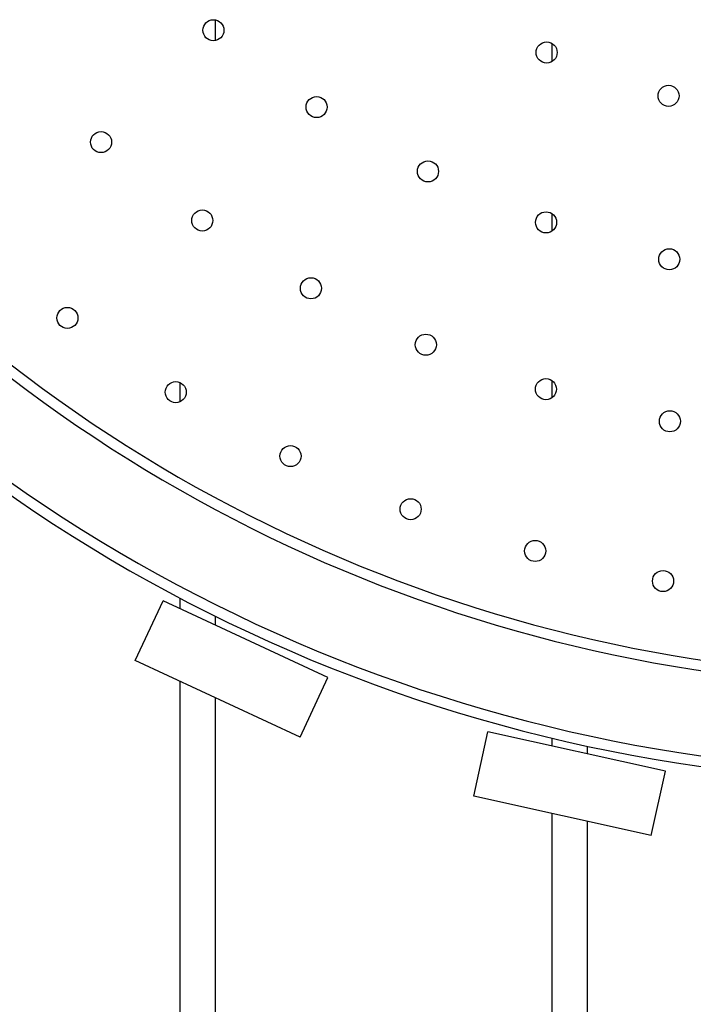
# Model space of a CAD drawing. Units: millimetres. Extents: x 7137 to 22186, y 5651 to 18103.
# Drawn here: x 16639 to 16895, y 10659 to 11033 of the extents above; entities that cross this region are included whole.
import ezdxf

# ---------------------------------------------------------------- set-up
doc = ezdxf.new("R2010")
doc.units = ezdxf.units.MM
doc.header["$LTSCALE"] = 100
doc.linetypes.add('SLD-Continua', pattern=[0])

msp = doc.modelspace()

# ---------------------------------------------------------------- linework, layer by layer
at = {"color": 7, "linetype": 'SLD-Continua', "lineweight": 25}
for p, q in [((16713.33, 11032.65), (16713.33, 11024.75)), ((16841.33, 11016.83), (16841.33, 11023.65)), ((16841.33, 10952.5), (16841.33, 10959.03)), ((16700, 10887.66), (16700, 10894.98)), ((16841.33, 10889.22), (16841.33, 10895.68)), ((16683.03, 10789.51), (16693.6, 10812.17)), ((16756.14, 10783.01), (16693.6, 10812.17)), ((16700, 10809.19), (16700, 10813.1)), ((16713.33, 10806.29), (16713.33, 10802.97)), ((16745.57, 10760.35), (16683.03, 10789.51)), ((16745.57, 10760.35), (16756.14, 10783.01)), ((16700, 10151.64), (16700, 10781.6)), ((16713.33, 10775.38), (16713.33, 10151.64)), ((16811.54, 10737.96), (16816.95, 10762.36)), ((16884.32, 10747.43), (16816.95, 10762.36)), ((16841.33, 10756.96), (16841.33, 10759.97)), ((16854.67, 10756.93), (16854.67, 10754)), ((16878.91, 10723.02), (16884.32, 10747.43)), ((16878.91, 10723.02), (16811.54, 10737.96)), ((16841.33, 10151.64), (16841.33, 10731.35)), ((16854.67, 10728.4), (16854.67, 10151.64))]:
    msp.add_line(p, q, dxfattribs=at)
for centre in [(16712.69, 11028.7), (16839.24, 11020.24), (16885.54, 11003.79), (16751.87, 10999.53), (16670.01, 10986.23), (16794.17, 10975.11), (16708.46, 10956.47), (16839.02, 10955.77), (16885.81, 10941.76), (16749.72, 10930.75), (16657.24, 10919.51), (16793.37, 10909.34), (16698.39, 10891.32), (16838.97, 10892.45), (16886.04, 10880.26), (16741.97, 10867.05), (16787.59, 10846.9), (16834.89, 10831.05), (16883.44, 10819.63)]:
    msp.add_circle(centre, 4, dxfattribs=at)
for radius, start, end in [(567.15, 217.293, 267.4331), (571.15, 217.8168, 267.4511), (607.15, 216, 267.60234), (603.15, 216.27656, 267.58643)]:
    msp.add_arc((16982.67, 11350.44), radius, start, end, dxfattribs=at)

doc.saveas('drawing.dxf')
